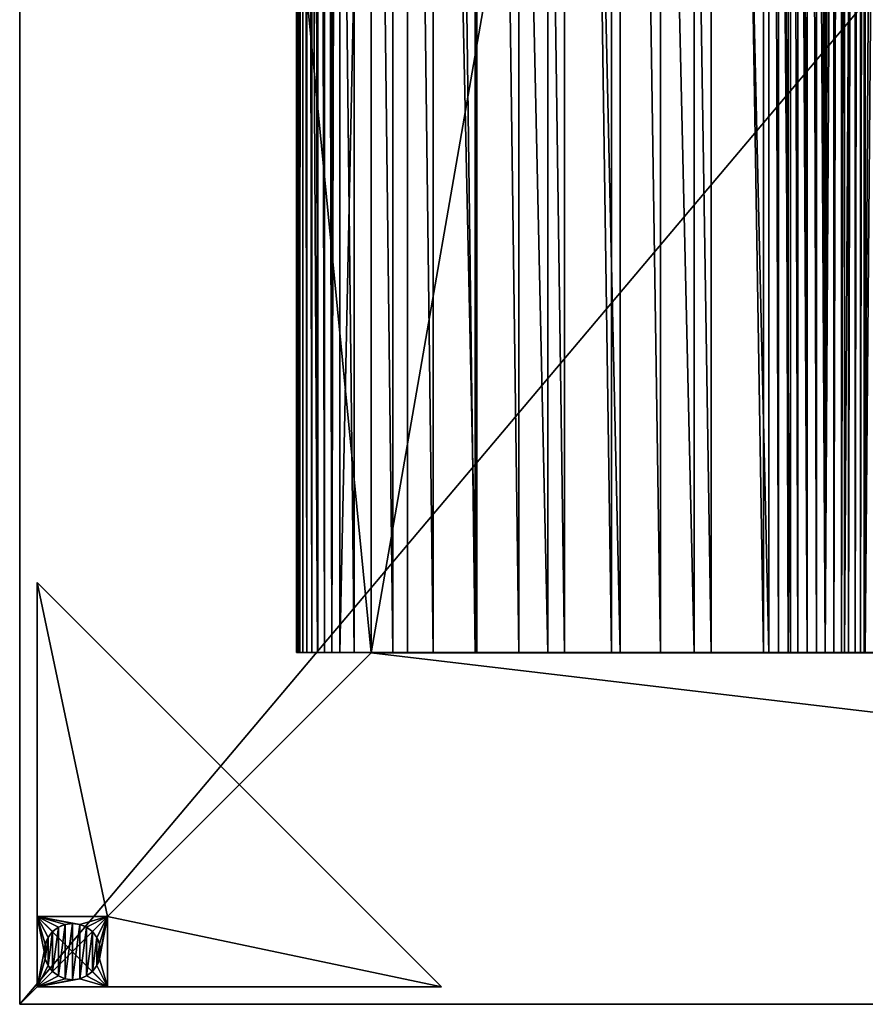
# Model space of a CAD drawing. Extents: x 0 to 960, y 0 to 1120.
# Drawn here: x 0 to 240, y 0 to 280 of the extents above; entities that cross this region are included whole.
import ezdxf

# ---------------------------------------------------------------- set-up
doc = ezdxf.new("R2010")
doc.units = 0
doc.header["$MEASUREMENT"] = 0
doc.layers.get('0').update_dxf_attribs({"color": 13, "linetype": 'CONTINUOUS'})

# ---------------------------------------------------------------- blocks, each defined once
blk = doc.blocks.new('RYGGPLYM_')
for p, q in [((10.41, 920, 230.18), (10.41, 0, 230.18)), ((10.68, 920, 265.83), (10.68, 0, 265.83)), ((10.68, 920, 194.53), (10.68, 0, 194.53)), ((11.47, 920, 301.48), (11.47, 0, 301.48)), ((11.47, 920, 158.88), (11.47, 0, 158.88)), ((12.79, 920, 337.1), (12.79, 0, 337.1)), ((12.79, 920, 123.26), (12.79, 0, 123.26)), ((14.64, 920, 372.71), (14.64, 0, 372.71)), ((14.64, 920, 87.65), (14.64, 0, 87.65)), ((17.02, 920, 408.28), (17.02, 0, 408.28)), ((17.02, 920, 52.08), (17.02, 0, 52.08)), ((18.87, 920, 428.98), (18.87, 0, 428.98)), ((19.54, 920, 431.64), (19.54, 0, 431.64)), ((20.5, 920, 434.2), (20.5, 0, 434.2)), ((21.74, 920, 436.65), (21.74, 0, 436.65)), ((21.76, 920, 29.6), (21.76, 0, 29.6)), ((23.24, 920, 438.95), (23.24, 0, 438.95)), ((24.99, 920, 441.06), (24.99, 0, 441.06)), ((25.59, 920, 25.19), (25.59, 0, 25.19)), ((26.95, 920, 442.97), (26.95, 0, 442.97)), ((29.12, 920, 444.66), (29.12, 0, 444.66)), ((29.89, 920, 21.24), (29.89, 0, 21.24)), ((31.46, 920, 446.09), (31.46, 0, 446.09)), ((33.95, 920, 447.25), (33.95, 0, 447.25)), ((34.61, 920, 17.8), (34.61, 0, 17.8)), ((36.54, 920, 448.14), (36.54, 0, 448.14)), ((60.88, 920, 451.67), (60.88, 0, 451.67)), ((82.66, 920, 453.44), (82.66, 0, 453.44)), ((104.5, 920, 454.03), (104.5, 0, 454.03)), ((126.34, 920, 453.44), (126.34, 0, 453.44)), ((148.12, 920, 451.67), (148.12, 0, 451.67)), ((172.46, 920, 448.14), (172.46, 0, 448.14)), ((175.05, 920, 447.25), (175.05, 0, 447.25)), ((177.54, 920, 446.09), (177.54, 0, 446.09)), ((179.88, 920, 444.66), (179.88, 0, 444.66)), ((182.05, 920, 442.97), (182.05, 0, 442.97)), ((184.01, 920, 441.06), (184.01, 0, 441.06)), ((185.76, 920, 438.95), (185.76, 0, 438.95)), ((187.26, 920, 436.65), (187.26, 0, 436.65)), ((188.5, 920, 434.2), (188.5, 0, 434.2)), ((189.46, 920, 431.64), (189.46, 0, 431.64)), ((190.13, 920, 428.98), (190.13, 0, 428.98))]:
    blk.add_line(p, q)
at = {"extrusion": (0, -1, 0)}
for centre, radius, start, end in [((2413.63, 230.17), 2403.22, 175.31974, 184.67237), ((43.23, 424.23), 24.82, 99.2869, 175.325), ((104.5, 49.53), 404.5, 80.7131, 99.2869)]:
    blk.add_arc(centre, radius, start, end, dxfattribs=at)
at = {"extrusion": (0, 1, 0)}
for centre, radius, start, end in [((-62.44, 61.01), 51.39, 250.6845, 328.8401), ((-165.77, 424.23), 24.82, 99.2869, 175.325)]:
    blk.add_arc(centre, radius, start, end, dxfattribs=at)
mesh = blk.add_polyface()
corners = [(10.41, 920, 230.18), (10.68, 0, 194.53), (10.41, 0, 230.18), (10.68, 920, 194.53)]
mesh.append_faces([[corners[k] for k in face] for face in [(0, 1, 2), (1, 0, 3)]], dxfattribs={"vtx0": -1})
mesh = blk.add_polyface()
corners = [(10.68, 920, 265.83), (10.41, 0, 230.18), (10.68, 0, 265.83), (10.41, 920, 230.18)]
mesh.append_faces([[corners[k] for k in face] for face in [(0, 1, 2), (1, 0, 3)]], dxfattribs={"vtx0": -1})
mesh = blk.add_polyface()
corners = [(10.68, 920, 194.53), (11.47, 0, 158.88), (10.68, 0, 194.53), (11.47, 920, 158.88)]
mesh.append_faces([[corners[k] for k in face] for face in [(0, 1, 2), (1, 0, 3)]], dxfattribs={"vtx0": -1})
mesh = blk.add_polyface()
corners = [(11.47, 920, 301.48), (10.68, 0, 265.83), (11.47, 0, 301.48), (10.68, 920, 265.83)]
mesh.append_faces([[corners[k] for k in face] for face in [(0, 1, 2), (1, 0, 3)]], dxfattribs={"vtx0": -1})
mesh = blk.add_polyface()
corners = [(11.47, 920, 158.88), (12.79, 0, 123.26), (11.47, 0, 158.88), (12.79, 920, 123.26)]
mesh.append_faces([[corners[k] for k in face] for face in [(0, 1, 2), (1, 0, 3)]], dxfattribs={"vtx0": -1})
mesh = blk.add_polyface()
corners = [(12.79, 920, 337.1), (11.47, 0, 301.48), (12.79, 0, 337.1), (11.47, 920, 301.48)]
mesh.append_faces([[corners[k] for k in face] for face in [(0, 1, 2), (1, 0, 3)]], dxfattribs={"vtx0": -1})
mesh = blk.add_polyface()
corners = [(12.79, 920, 123.26), (14.64, 0, 87.65), (12.79, 0, 123.26), (14.64, 920, 87.65)]
mesh.append_faces([[corners[k] for k in face] for face in [(0, 1, 2), (1, 0, 3)]], dxfattribs={"vtx0": -1})
mesh = blk.add_polyface()
corners = [(14.64, 920, 372.71), (12.79, 0, 337.1), (14.64, 0, 372.71), (12.79, 920, 337.1)]
mesh.append_faces([[corners[k] for k in face] for face in [(0, 1, 2), (1, 0, 3)]], dxfattribs={"vtx0": -1})
mesh = blk.add_polyface()
corners = [(14.64, 920, 87.65), (17.02, 0, 52.08), (14.64, 0, 87.65), (17.02, 920, 52.08)]
mesh.append_faces([[corners[k] for k in face] for face in [(0, 1, 2), (1, 0, 3)]], dxfattribs={"vtx0": -1})
mesh = blk.add_polyface()
corners = [(17.02, 920, 408.28), (14.64, 0, 372.71), (17.02, 0, 408.28), (14.64, 920, 372.71)]
mesh.append_faces([[corners[k] for k in face] for face in [(0, 1, 2), (1, 0, 3)]], dxfattribs={"vtx0": -1})
mesh = blk.add_polyface()
corners = [(18.49, 920, 426.26), (17.02, 0, 408.28), (18.49, 0, 426.26), (17.02, 920, 408.28)]
mesh.append_faces([[corners[k] for k in face] for face in [(0, 1, 2), (1, 0, 3)]], dxfattribs={"vtx0": -1})
mesh = blk.add_polyface()
corners = [(17.02, 920, 52.08), (18.46, 0, 34.42), (17.02, 0, 52.08), (18.46, 920, 34.42)]
mesh.append_faces([[corners[k] for k in face] for face in [(0, 1, 2), (1, 0, 3)]], dxfattribs={"vtx0": -1})
mesh = blk.add_polyface()
corners = [(18.46, 920, 34.42), (21.76, 0, 29.6), (18.46, 0, 34.42), (21.76, 920, 29.6)]
mesh.append_faces([[corners[k] for k in face] for face in [(0, 1, 2), (1, 0, 3)]], dxfattribs={"vtx0": -1})
mesh = blk.add_polyface()
corners = [(18.87, 920, 428.98), (18.49, 0, 426.26), (18.87, 0, 428.98), (18.49, 920, 426.26)]
mesh.append_faces([[corners[k] for k in face] for face in [(0, 1, 2), (1, 0, 3)]], dxfattribs={"vtx0": -1})
mesh = blk.add_polyface()
corners = [(19.54, 920, 431.64), (18.87, 0, 428.98), (19.54, 0, 431.64), (18.87, 920, 428.98)]
mesh.append_faces([[corners[k] for k in face] for face in [(0, 1, 2), (1, 0, 3)]], dxfattribs={"vtx0": -1})
mesh = blk.add_polyface()
corners = [(20.5, 920, 434.2), (19.54, 0, 431.64), (20.5, 0, 434.2), (19.54, 920, 431.64)]
mesh.append_faces([[corners[k] for k in face] for face in [(0, 1, 2), (1, 0, 3)]], dxfattribs={"vtx0": -1})
mesh = blk.add_polyface()
corners = [(21.74, 920, 436.65), (20.5, 0, 434.2), (21.74, 0, 436.65), (20.5, 920, 434.2)]
mesh.append_faces([[corners[k] for k in face] for face in [(0, 1, 2), (1, 0, 3)]], dxfattribs={"vtx0": -1})
mesh = blk.add_polyface()
corners = [(23.24, 920, 438.95), (21.74, 0, 436.65), (23.24, 0, 438.95), (21.74, 920, 436.65)]
mesh.append_faces([[corners[k] for k in face] for face in [(0, 1, 2), (1, 0, 3)]], dxfattribs={"vtx0": -1})
mesh = blk.add_polyface()
corners = [(21.76, 920, 29.6), (25.59, 0, 25.19), (21.76, 0, 29.6), (25.59, 920, 25.19)]
mesh.append_faces([[corners[k] for k in face] for face in [(0, 1, 2), (1, 0, 3)]], dxfattribs={"vtx0": -1})
mesh = blk.add_polyface()
corners = [(24.99, 920, 441.06), (23.24, 0, 438.95), (24.99, 0, 441.06), (23.24, 920, 438.95)]
mesh.append_faces([[corners[k] for k in face] for face in [(0, 1, 2), (1, 0, 3)]], dxfattribs={"vtx0": -1})
mesh = blk.add_polyface()
corners = [(26.95, 0, 442.97), (24.99, 920, 441.06), (24.99, 0, 441.06), (26.95, 920, 442.97)]
mesh.append_faces([[corners[k] for k in face] for face in [(0, 1, 2), (1, 0, 3)]], dxfattribs={"vtx0": -1})
mesh = blk.add_polyface()
corners = [(29.89, 920, 21.24), (25.59, 0, 25.19), (25.59, 920, 25.19), (29.89, 0, 21.24)]
mesh.append_faces([[corners[k] for k in face] for face in [(0, 1, 2), (1, 0, 3)]], dxfattribs={"vtx0": -1})
mesh = blk.add_polyface()
corners = [(29.12, 0, 444.66), (26.95, 920, 442.97), (26.95, 0, 442.97), (29.12, 920, 444.66)]
mesh.append_faces([[corners[k] for k in face] for face in [(0, 1, 2), (1, 0, 3)]], dxfattribs={"vtx0": -1})
mesh = blk.add_polyface()
corners = [(31.46, 0, 446.09), (29.12, 920, 444.66), (29.12, 0, 444.66), (31.46, 920, 446.09)]
mesh.append_faces([[corners[k] for k in face] for face in [(0, 1, 2), (1, 0, 3)]], dxfattribs={"vtx0": -1})
mesh = blk.add_polyface()
corners = [(34.61, 920, 17.8), (29.89, 0, 21.24), (29.89, 920, 21.24), (34.61, 0, 17.8)]
mesh.append_faces([[corners[k] for k in face] for face in [(0, 1, 2), (1, 0, 3)]], dxfattribs={"vtx0": -1})
mesh = blk.add_polyface()
corners = [(33.95, 0, 447.25), (31.46, 920, 446.09), (31.46, 0, 446.09), (33.95, 920, 447.25)]
mesh.append_faces([[corners[k] for k in face] for face in [(0, 1, 2), (1, 0, 3)]], dxfattribs={"vtx0": -1})
mesh = blk.add_polyface()
corners = [(36.54, 0, 448.14), (33.95, 920, 447.25), (33.95, 0, 447.25), (36.54, 920, 448.14)]
mesh.append_faces([[corners[k] for k in face] for face in [(0, 1, 2), (1, 0, 3)]], dxfattribs={"vtx0": -1})
mesh = blk.add_polyface()
corners = [(39.69, 920, 14.93), (34.61, 0, 17.8), (34.61, 920, 17.8), (39.69, 0, 14.93)]
mesh.append_faces([[corners[k] for k in face] for face in [(0, 1, 2), (1, 0, 3)]], dxfattribs={"vtx0": -1})
mesh = blk.add_polyface()
corners = [(36.54, 0, 448.14), (39.22, 920, 448.73), (36.54, 920, 448.14), (39.22, 0, 448.73)]
mesh.append_faces([[corners[k] for k in face] for face in [(0, 1, 2), (1, 0, 3)]], dxfattribs={"vtx0": -1})
mesh = blk.add_polyface()
corners = [(39.22, 0, 448.73), (60.88, 920, 451.67), (39.22, 920, 448.73), (60.88, 0, 451.67)]
mesh.append_faces([[corners[k] for k in face] for face in [(0, 1, 2), (1, 0, 3)]], dxfattribs={"vtx0": -1})
mesh = blk.add_polyface()
corners = [(82.66, 0, 453.44), (60.88, 920, 451.67), (60.88, 0, 451.67), (82.66, 920, 453.44)]
mesh.append_faces([[corners[k] for k in face] for face in [(0, 1, 2), (1, 0, 3)]], dxfattribs={"vtx0": -1})
mesh = blk.add_polyface()
corners = [(104.5, 0, 454.03), (82.66, 920, 453.44), (82.66, 0, 453.44), (104.5, 920, 454.03)]
mesh.append_faces([[corners[k] for k in face] for face in [(0, 1, 2), (1, 0, 3)]], dxfattribs={"vtx0": -1})
mesh = blk.add_polyface()
corners = [(126.34, 0, 453.44), (104.5, 920, 454.03), (104.5, 0, 454.03), (126.34, 920, 453.44)]
mesh.append_faces([[corners[k] for k in face] for face in [(0, 1, 2), (1, 0, 3)]], dxfattribs={"vtx0": -1})
mesh = blk.add_polyface()
corners = [(148.12, 0, 451.67), (126.34, 920, 453.44), (126.34, 0, 453.44), (148.12, 920, 451.67)]
mesh.append_faces([[corners[k] for k in face] for face in [(0, 1, 2), (1, 0, 3)]], dxfattribs={"vtx0": -1})
mesh = blk.add_polyface()
corners = [(169.78, 0, 448.73), (148.12, 920, 451.67), (148.12, 0, 451.67), (169.78, 920, 448.73)]
mesh.append_faces([[corners[k] for k in face] for face in [(0, 1, 2), (1, 0, 3)]], dxfattribs={"vtx0": -1})
mesh = blk.add_polyface()
corners = [(172.46, 0, 448.14), (169.78, 920, 448.73), (169.78, 0, 448.73), (172.46, 920, 448.14)]
mesh.append_faces([[corners[k] for k in face] for face in [(0, 1, 2), (1, 0, 3)]], dxfattribs={"vtx0": -1})
mesh = blk.add_polyface()
corners = [(175.05, 0, 447.25), (172.46, 920, 448.14), (172.46, 0, 448.14), (175.05, 920, 447.25)]
mesh.append_faces([[corners[k] for k in face] for face in [(0, 1, 2), (1, 0, 3)]], dxfattribs={"vtx0": -1})
mesh = blk.add_polyface()
corners = [(177.54, 0, 446.09), (175.05, 920, 447.25), (175.05, 0, 447.25), (177.54, 920, 446.09)]
mesh.append_faces([[corners[k] for k in face] for face in [(0, 1, 2), (1, 0, 3)]], dxfattribs={"vtx0": -1})
mesh = blk.add_polyface()
corners = [(179.88, 0, 444.66), (177.54, 920, 446.09), (177.54, 0, 446.09), (179.88, 920, 444.66)]
mesh.append_faces([[corners[k] for k in face] for face in [(0, 1, 2), (1, 0, 3)]], dxfattribs={"vtx0": -1})
mesh = blk.add_polyface()
corners = [(182.05, 0, 442.97), (179.88, 920, 444.66), (179.88, 0, 444.66), (182.05, 920, 442.97)]
mesh.append_faces([[corners[k] for k in face] for face in [(0, 1, 2), (1, 0, 3)]], dxfattribs={"vtx0": -1})
mesh = blk.add_polyface()
corners = [(184.01, 0, 441.06), (182.05, 920, 442.97), (182.05, 0, 442.97), (184.01, 920, 441.06)]
mesh.append_faces([[corners[k] for k in face] for face in [(0, 1, 2), (1, 0, 3)]], dxfattribs={"vtx0": -1})
mesh = blk.add_polyface()
corners = [(185.76, 920, 438.95), (184.01, 0, 441.06), (185.76, 0, 438.95), (184.01, 920, 441.06)]
mesh.append_faces([[corners[k] for k in face] for face in [(0, 1, 2), (1, 0, 3)]], dxfattribs={"vtx0": -1})
mesh = blk.add_polyface()
corners = [(187.26, 920, 436.65), (185.76, 0, 438.95), (187.26, 0, 436.65), (185.76, 920, 438.95)]
mesh.append_faces([[corners[k] for k in face] for face in [(0, 1, 2), (1, 0, 3)]], dxfattribs={"vtx0": -1})
mesh = blk.add_polyface()
corners = [(188.5, 920, 434.2), (187.26, 0, 436.65), (188.5, 0, 434.2), (187.26, 920, 436.65)]
mesh.append_faces([[corners[k] for k in face] for face in [(0, 1, 2), (1, 0, 3)]], dxfattribs={"vtx0": -1})
mesh = blk.add_polyface()
corners = [(189.46, 920, 431.64), (188.5, 0, 434.2), (189.46, 0, 431.64), (188.5, 920, 434.2)]
mesh.append_faces([[corners[k] for k in face] for face in [(0, 1, 2), (1, 0, 3)]], dxfattribs={"vtx0": -1})
mesh = blk.add_polyface()
corners = [(190.13, 920, 428.98), (189.46, 0, 431.64), (190.13, 0, 428.98), (189.46, 920, 431.64)]
mesh.append_faces([[corners[k] for k in face] for face in [(0, 1, 2), (1, 0, 3)]], dxfattribs={"vtx0": -1})
mesh = blk.add_polyface()
corners = [(190.51, 920, 426.26), (190.13, 0, 428.98), (190.51, 0, 426.26), (190.13, 920, 428.98)]
mesh.append_faces([[corners[k] for k in face] for face in [(0, 1, 2), (1, 0, 3)]], dxfattribs={"vtx0": -1})
mesh = blk.add_polyface()
corners = [(191.98, 920, 408.28), (190.51, 0, 426.26), (191.98, 0, 408.28), (190.51, 920, 426.26)]
mesh.append_faces([[corners[k] for k in face] for face in [(0, 1, 2), (1, 0, 3)]], dxfattribs={"vtx0": -1})
mesh = blk.add_polyface()
corners = [(139.56, 0, 10), (109.44, 0, 10), (124.5, 0, 9.69), (154.59, 0, 10.94), (94.41, 0, 10.94), (169.56, 0, 12.51), (79.44, 0, 12.51), (172.25, 0, 13), (45.06, 0, 12.64), (39.69, 0, 14.93), (174.87, 0, 13.8), (177.37, 0, 14.89), (179.74, 0, 16.25), (34.61, 0, 17.8), (181.94, 0, 17.88), (29.89, 0, 21.24), (183.94, 0, 19.74), (185.71, 0, 21.82), (25.59, 0, 25.19), (187.24, 0, 24.09), (188.5, 0, 26.51), (21.76, 0, 29.6), (189.48, 0, 29.06), (190.16, 0, 31.71), (18.46, 0, 34.42), (190.54, 0, 34.42), (191.98, 0, 52.08), (17.02, 0, 52.08), (194.36, 0, 87.65), (14.64, 0, 87.65), (196.21, 0, 123.26), (12.79, 0, 123.26), (197.53, 0, 158.88), (11.47, 0, 158.88), (198.32, 0, 194.53), (10.68, 0, 194.53), (198.59, 0, 230.18), (10.41, 0, 230.18), (198.32, 0, 265.83), (10.68, 0, 265.83), (197.53, 0, 301.48), (11.47, 0, 301.48), (196.21, 0, 337.1), (12.79, 0, 337.1), (194.36, 0, 372.71), (14.64, 0, 372.71), (191.98, 0, 408.28), (17.02, 0, 408.28), (190.51, 0, 426.26), (18.49, 0, 426.26), (18.87, 0, 428.98), (190.13, 0, 428.98), (19.54, 0, 431.64), (189.46, 0, 431.64), (188.5, 0, 434.2), (20.5, 0, 434.2), (21.74, 0, 436.65), (187.26, 0, 436.65), (23.24, 0, 438.95), (185.76, 0, 438.95), (24.99, 0, 441.06), (184.01, 0, 441.06), (26.95, 0, 442.97), (182.05, 0, 442.97), (179.88, 0, 444.66), (29.12, 0, 444.66), (177.54, 0, 446.09), (31.46, 0, 446.09), (33.95, 0, 447.25), (175.05, 0, 447.25), (36.54, 0, 448.14), (172.46, 0, 448.14), (39.22, 0, 448.73), (169.78, 0, 448.73), (148.12, 0, 451.67), (60.88, 0, 451.67), (126.34, 0, 453.44), (82.66, 0, 453.44), (104.5, 0, 454.03), (68.07, 0, 9.93), (56.41, 0, 9.97), (62.24, 0, 9.62), (73.83, 0, 10.89), (50.66, 0, 10.99)]
mesh.append_faces([[corners[k] for k in face] for face in [(0, 1, 2), (77, 76, 78), (79, 80, 81)]], dxfattribs={"vtx0": -1})
mesh.append_faces([[corners[k] for k in face] for face in [(1, 3, 4), (4, 5, 6), (8, 7, 9), (9, 12, 13), (13, 14, 15), (15, 17, 18), (18, 20, 21), (21, 23, 24), (24, 26, 27), (27, 28, 29), (29, 30, 31), (31, 32, 33), (33, 34, 35), (35, 36, 37), (37, 38, 39), (39, 40, 41), (41, 42, 43), (43, 44, 45), (45, 46, 47), (47, 48, 49), (49, 48, 50), (50, 51, 52), (52, 54, 55), (55, 54, 56), (56, 57, 58), (58, 59, 60), (60, 61, 62), (62, 64, 65), (65, 66, 67), (67, 66, 68), (68, 69, 70), (70, 71, 72), (72, 74, 75), (75, 76, 77), (80, 82, 83), (83, 6, 8)]], dxfattribs={"vtx0": -1, "vtx1": -1})
mesh.append_faces([[corners[k] for k in face] for face in [(6, 7, 8)]], dxfattribs={"vtx0": -1, "vtx1": -1, "vtx2": -1})
mesh.append_faces([[corners[k] for k in face] for face in [(1, 0, 3), (4, 3, 5), (6, 5, 7), (9, 7, 10), (9, 10, 11), (9, 11, 12), (13, 12, 14), (15, 14, 16), (15, 16, 17), (18, 17, 19), (18, 19, 20), (21, 20, 22), (21, 22, 23), (24, 23, 25), (24, 25, 26), (27, 26, 28), (29, 28, 30), (31, 30, 32), (33, 32, 34), (35, 34, 36), (37, 36, 38), (39, 38, 40), (41, 40, 42), (43, 42, 44), (45, 44, 46), (47, 46, 48), (50, 48, 51), (52, 51, 53), (52, 53, 54), (56, 54, 57), (58, 57, 59), (60, 59, 61), (62, 61, 63), (62, 63, 64), (65, 64, 66), (68, 66, 69), (70, 69, 71), (72, 71, 73), (72, 73, 74), (75, 74, 76), (80, 79, 82), (83, 82, 6)]], dxfattribs={"vtx0": -1, "vtx2": -1})
blk = doc.blocks.new('VINKELBEN')
for p, q in [((-33, 82, 110), (62, 82, 110)), ((-33, 82, 120), (-33, 82, 110)), ((82, 82, 120), (-33, 82, 120)), ((-33, 82, 120), (82, -33, 120)), ((82, -33, 110), (-33, 82, 110)), ((62, 82), (62, 82, 110)), ((62, 82, 110), (82, 82, 110)), ((82, 82), (62, 82)), ((62, 82, 110), (62, 62, 110)), ((62, 82), (62, 62)), ((82, 82, 110), (82, 62, 110)), ((82, 82, 110), (82, 82)), ((82, 82), (82, 62)), ((82, 82, 110), (82, 82, 120)), ((82, -33, 120), (82, 82, 120)), ((68, 78.93), (68, 78.93, -2)), ((69.93, 79.73), (69.93, 79.73, -2)), ((72, 80), (72, 80, -2)), ((74.07, 79.73), (74.07, 79.73, -2)), ((76, 78.93), (76, 78.93, -2)), ((65.07, 76), (65.07, 76, -2)), ((66.34, 77.66), (66.34, 77.66, -2)), ((77.66, 77.66), (77.66, 77.66, -2)), ((78.93, 76), (78.93, 76, -2)), ((64.27, 74.07), (64.27, 74.07, -2)), ((79.73, 74.07), (79.73, 74.07, -2)), ((64, 72), (64, 72, -2)), ((80, 72), (80, 72, -2)), ((64.27, 69.93), (64.27, 69.93, -2)), ((65.07, 68), (65.07, 68, -2)), ((78.93, 68), (78.93, 68, -2)), ((79.73, 69.93), (79.73, 69.93, -2)), ((66.34, 66.34), (66.34, 66.34, -2)), ((68, 65.07), (68, 65.07, -2)), ((76, 65.07), (76, 65.07, -2)), ((77.66, 66.34), (77.66, 66.34, -2)), ((82, 62), (62, 62)), ((62, 62), (62, 62, 110)), ((62, 62, 110), (82, 62, 110)), ((69.93, 64.27), (69.93, 64.27, -2)), ((72, 64), (72, 64, -2)), ((74.07, 64.27), (74.07, 64.27, -2)), ((82, 62, 110), (82, -33, 110)), ((82, 62, 110), (82, 62)), ((82, -33, 110), (82, -33, 120))]:
    blk.add_line(p, q)
for centre in [(72, 72), (72, 72, -2)]:
    blk.add_circle(centre, 8)
mesh = blk.add_polyface()
corners = [(-33, 82, 120), (62, 82, 110), (-33, 82, 110), (82, 82, 110), (82, 82, 120)]
mesh.append_faces([[corners[k] for k in face] for face in [(0, 1, 2), (3, 0, 4)]], dxfattribs={"vtx0": -1})
mesh.append_faces([[corners[k] for k in face] for face in [(1, 0, 3)]], dxfattribs={"vtx0": -1, "vtx1": -1})
mesh = blk.add_polyface()
corners = [(-33, 82, 120), (82, -33, 110), (82, -33, 120), (-33, 82, 110)]
mesh.append_faces([[corners[k] for k in face] for face in [(0, 1, 2), (1, 0, 3)]], dxfattribs={"vtx0": -1})
mesh = blk.add_polyface()
corners = [(82, -33, 110), (62, 62, 110), (-33, 82, 110), (82, 62, 110), (62, 82, 110)]
mesh.append_faces([[corners[k] for k in face] for face in [(1, 0, 3)]], dxfattribs={"vtx0": -1})
mesh.append_faces([[corners[k] for k in face] for face in [(0, 1, 2)]], dxfattribs={"vtx0": -1, "vtx1": -1})
mesh.append_faces([[corners[k] for k in face] for face in [(4, 2, 1)]], dxfattribs={"vtx1": -1})
mesh = blk.add_polyface()
corners = [(82, 82, 120), (-33, 82, 120), (82, -33, 120)]
mesh.append_faces([[corners[k] for k in face] for face in [(0, 1, 2)]])
mesh = blk.add_polyface()
corners = [(62, 82, 110), (62, 62), (62, 62, 110), (62, 82)]
mesh.append_faces([[corners[k] for k in face] for face in [(0, 1, 2), (1, 0, 3)]], dxfattribs={"vtx0": -1})
mesh = blk.add_polyface()
corners = [(62, 82), (64.27, 74.07), (62, 62), (65.07, 76), (66.34, 77.66), (68, 78.93), (69.93, 79.73), (82, 82), (64, 72), (72, 80), (74.07, 79.73), (76, 78.93), (77.66, 77.66), (78.93, 76), (79.73, 74.07), (80, 72), (69.93, 64.27), (82, 62), (68, 65.07), (66.34, 66.34), (65.07, 68), (64.27, 69.93), (72, 64), (74.07, 64.27), (76, 65.07), (77.66, 66.34), (78.93, 68), (79.73, 69.93)]
mesh.append_faces([[corners[k] for k in face] for face in [(0, 1, 2), (1, 0, 3), (3, 0, 4), (4, 0, 5), (5, 0, 6), (6, 7, 9), (9, 7, 10), (10, 7, 11), (11, 7, 12), (12, 7, 13), (13, 7, 14), (14, 7, 15), (2, 16, 17), (16, 2, 18), (18, 2, 19), (19, 2, 20), (20, 2, 21), (21, 2, 8), (17, 15, 7)]], dxfattribs={"vtx0": -1, "vtx1": -1})
mesh.append_faces([[corners[k] for k in face] for face in [(6, 0, 7), (2, 1, 8), (17, 16, 22), (17, 22, 23), (17, 23, 24), (17, 24, 25), (17, 25, 26), (17, 26, 27), (17, 27, 15)]], dxfattribs={"vtx0": -1, "vtx2": -1})
mesh = blk.add_polyface()
corners = [(62, 82, 110), (82, 82), (62, 82), (82, 82, 110)]
mesh.append_faces([[corners[k] for k in face] for face in [(0, 1, 2), (1, 0, 3)]], dxfattribs={"vtx0": -1})
mesh = blk.add_polyface()
corners = [(82, 62, 110), (62, 82, 110), (62, 62, 110), (82, 82, 110)]
mesh.append_faces([[corners[k] for k in face] for face in [(0, 1, 2), (1, 0, 3)]], dxfattribs={"vtx0": -1})
mesh = blk.add_polyface()
corners = [(82, 82), (82, 62, 110), (82, 62), (82, 82, 110)]
mesh.append_faces([[corners[k] for k in face] for face in [(0, 1, 2), (1, 0, 3)]], dxfattribs={"vtx0": -1})
mesh = blk.add_polyface()
corners = [(82, 62, 110), (82, -33, 120), (82, -33, 110), (82, 82, 120), (82, 82, 110)]
mesh.append_faces([[corners[k] for k in face] for face in [(0, 1, 2), (3, 0, 4)]], dxfattribs={"vtx0": -1})
mesh.append_faces([[corners[k] for k in face] for face in [(1, 0, 3)]], dxfattribs={"vtx0": -1, "vtx1": -1})
mesh = blk.add_polyface()
corners = [(64.27, 74.07, -2), (64.27, 69.93, -2), (64, 72, -2), (65.07, 76, -2), (65.07, 68, -2), (66.34, 77.66, -2), (66.34, 66.34, -2), (68, 78.93, -2), (68, 65.07, -2), (69.93, 79.73, -2), (69.93, 64.27, -2), (72, 80, -2), (72, 64, -2), (74.07, 79.73, -2), (74.07, 64.27, -2), (76, 78.93, -2), (76, 65.07, -2), (77.66, 77.66, -2), (77.66, 66.34, -2), (78.93, 76, -2), (78.93, 68, -2), (79.73, 74.07, -2), (79.73, 69.93, -2), (80, 72, -2)]
mesh.append_faces([[corners[k] for k in face] for face in [(0, 1, 2), (22, 21, 23)]], dxfattribs={"vtx0": -1})
mesh.append_faces([[corners[k] for k in face] for face in [(1, 3, 4), (4, 5, 6), (6, 7, 8), (8, 9, 10), (10, 11, 12), (12, 13, 14), (14, 15, 16), (16, 17, 18), (18, 19, 20), (20, 21, 22)]], dxfattribs={"vtx0": -1, "vtx1": -1})
mesh.append_faces([[corners[k] for k in face] for face in [(1, 0, 3), (4, 3, 5), (6, 5, 7), (8, 7, 9), (10, 9, 11), (12, 11, 13), (14, 13, 15), (16, 15, 17), (18, 17, 19), (20, 19, 21)]], dxfattribs={"vtx0": -1, "vtx2": -1})
mesh = blk.add_polyface()
corners = [(66.34, 77.66), (68, 78.93, -2), (66.34, 77.66, -2), (68, 78.93)]
mesh.append_faces([[corners[k] for k in face] for face in [(0, 1, 2), (1, 0, 3)]], dxfattribs={"vtx0": -1})
mesh = blk.add_polyface()
corners = [(68, 78.93), (69.93, 79.73, -2), (68, 78.93, -2), (69.93, 79.73)]
mesh.append_faces([[corners[k] for k in face] for face in [(0, 1, 2), (1, 0, 3)]], dxfattribs={"vtx0": -1})
mesh = blk.add_polyface()
corners = [(69.93, 79.73), (72, 80, -2), (69.93, 79.73, -2), (72, 80)]
mesh.append_faces([[corners[k] for k in face] for face in [(0, 1, 2), (1, 0, 3)]], dxfattribs={"vtx0": -1})
mesh = blk.add_polyface()
corners = [(72, 80), (74.07, 79.73, -2), (72, 80, -2), (74.07, 79.73)]
mesh.append_faces([[corners[k] for k in face] for face in [(0, 1, 2), (1, 0, 3)]], dxfattribs={"vtx0": -1})
mesh = blk.add_polyface()
corners = [(74.07, 79.73), (76, 78.93, -2), (74.07, 79.73, -2), (76, 78.93)]
mesh.append_faces([[corners[k] for k in face] for face in [(0, 1, 2), (1, 0, 3)]], dxfattribs={"vtx0": -1})
mesh = blk.add_polyface()
corners = [(76, 78.93), (77.66, 77.66, -2), (76, 78.93, -2), (77.66, 77.66)]
mesh.append_faces([[corners[k] for k in face] for face in [(0, 1, 2), (1, 0, 3)]], dxfattribs={"vtx0": -1})
mesh = blk.add_polyface()
corners = [(65.07, 76), (64.27, 74.07, -2), (64.27, 74.07), (65.07, 76, -2)]
mesh.append_faces([[corners[k] for k in face] for face in [(0, 1, 2), (1, 0, 3)]], dxfattribs={"vtx0": -1})
mesh = blk.add_polyface()
corners = [(66.34, 77.66), (65.07, 76, -2), (65.07, 76), (66.34, 77.66, -2)]
mesh.append_faces([[corners[k] for k in face] for face in [(0, 1, 2), (1, 0, 3)]], dxfattribs={"vtx0": -1})
mesh = blk.add_polyface()
corners = [(77.66, 77.66, -2), (78.93, 76), (78.93, 76, -2), (77.66, 77.66)]
mesh.append_faces([[corners[k] for k in face] for face in [(0, 1, 2), (1, 0, 3)]], dxfattribs={"vtx0": -1})
mesh = blk.add_polyface()
corners = [(78.93, 76, -2), (79.73, 74.07), (79.73, 74.07, -2), (78.93, 76)]
mesh.append_faces([[corners[k] for k in face] for face in [(0, 1, 2), (1, 0, 3)]], dxfattribs={"vtx0": -1})
mesh = blk.add_polyface()
corners = [(64.27, 74.07), (64, 72, -2), (64, 72), (64.27, 74.07, -2)]
mesh.append_faces([[corners[k] for k in face] for face in [(0, 1, 2), (1, 0, 3)]], dxfattribs={"vtx0": -1})
mesh = blk.add_polyface()
corners = [(79.73, 74.07, -2), (80, 72), (80, 72, -2), (79.73, 74.07)]
mesh.append_faces([[corners[k] for k in face] for face in [(0, 1, 2), (1, 0, 3)]], dxfattribs={"vtx0": -1})
mesh = blk.add_polyface()
corners = [(64, 72), (64.27, 69.93, -2), (64.27, 69.93), (64, 72, -2)]
mesh.append_faces([[corners[k] for k in face] for face in [(0, 1, 2), (1, 0, 3)]], dxfattribs={"vtx0": -1})
mesh = blk.add_polyface()
corners = [(80, 72, -2), (79.73, 69.93), (79.73, 69.93, -2), (80, 72)]
mesh.append_faces([[corners[k] for k in face] for face in [(0, 1, 2), (1, 0, 3)]], dxfattribs={"vtx0": -1})
mesh = blk.add_polyface()
corners = [(64.27, 69.93), (65.07, 68, -2), (65.07, 68), (64.27, 69.93, -2)]
mesh.append_faces([[corners[k] for k in face] for face in [(0, 1, 2), (1, 0, 3)]], dxfattribs={"vtx0": -1})
mesh = blk.add_polyface()
corners = [(65.07, 68), (66.34, 66.34, -2), (66.34, 66.34), (65.07, 68, -2)]
mesh.append_faces([[corners[k] for k in face] for face in [(0, 1, 2), (1, 0, 3)]], dxfattribs={"vtx0": -1})
mesh = blk.add_polyface()
corners = [(78.93, 68, -2), (77.66, 66.34), (77.66, 66.34, -2), (78.93, 68)]
mesh.append_faces([[corners[k] for k in face] for face in [(0, 1, 2), (1, 0, 3)]], dxfattribs={"vtx0": -1})
mesh = blk.add_polyface()
corners = [(79.73, 69.93, -2), (78.93, 68), (78.93, 68, -2), (79.73, 69.93)]
mesh.append_faces([[corners[k] for k in face] for face in [(0, 1, 2), (1, 0, 3)]], dxfattribs={"vtx0": -1})
mesh = blk.add_polyface()
corners = [(68, 65.07), (66.34, 66.34, -2), (68, 65.07, -2), (66.34, 66.34)]
mesh.append_faces([[corners[k] for k in face] for face in [(0, 1, 2), (1, 0, 3)]], dxfattribs={"vtx0": -1})
mesh = blk.add_polyface()
corners = [(69.93, 64.27), (68, 65.07, -2), (69.93, 64.27, -2), (68, 65.07)]
mesh.append_faces([[corners[k] for k in face] for face in [(0, 1, 2), (1, 0, 3)]], dxfattribs={"vtx0": -1})
mesh = blk.add_polyface()
corners = [(76, 65.07), (74.07, 64.27, -2), (76, 65.07, -2), (74.07, 64.27)]
mesh.append_faces([[corners[k] for k in face] for face in [(0, 1, 2), (1, 0, 3)]], dxfattribs={"vtx0": -1})
mesh = blk.add_polyface()
corners = [(77.66, 66.34), (76, 65.07, -2), (77.66, 66.34, -2), (76, 65.07)]
mesh.append_faces([[corners[k] for k in face] for face in [(0, 1, 2), (1, 0, 3)]], dxfattribs={"vtx0": -1})
mesh = blk.add_polyface()
corners = [(82, 62, 110), (62, 62), (82, 62), (62, 62, 110)]
mesh.append_faces([[corners[k] for k in face] for face in [(0, 1, 2), (1, 0, 3)]], dxfattribs={"vtx0": -1})
mesh = blk.add_polyface()
corners = [(72, 64), (69.93, 64.27, -2), (72, 64, -2), (69.93, 64.27)]
mesh.append_faces([[corners[k] for k in face] for face in [(0, 1, 2), (1, 0, 3)]], dxfattribs={"vtx0": -1})
mesh = blk.add_polyface()
corners = [(74.07, 64.27), (72, 64, -2), (74.07, 64.27, -2), (72, 64)]
mesh.append_faces([[corners[k] for k in face] for face in [(0, 1, 2), (1, 0, 3)]], dxfattribs={"vtx0": -1})
blk = doc.blocks.new('KROPP')
for p, q in [((0, 0, 530), (0, 1120.03, 530)), ((0, 0), (0, 1120.03)), ((100, 100, 530), (100, 1020.03, 530)), ((945, 100, 530), (100, 100, 530)), ((260, 100, 110), (100, 100, 530)), ((945, 0, 530), (0, 0, 530)), ((0, 0), (0, 0, 530)), ((0, 0), (945, 0))]:
    blk.add_line(p, q)
mesh = blk.add_polyface()
corners = [(0, 0, 530), (100, 100, 530), (0, 1120.03, 530), (945, 0, 530), (945, 100, 530), (100, 1020.03, 530), (945, 1120.03, 530), (945, 1020.03, 530)]
mesh.append_faces([[corners[k] for k in face] for face in [(1, 3, 4), (6, 5, 7)]], dxfattribs={"vtx0": -1})
mesh.append_faces([[corners[k] for k in face] for face in [(0, 1, 2), (2, 5, 6), (5, 2, 1)]], dxfattribs={"vtx0": -1, "vtx1": -1})
mesh.append_faces([[corners[k] for k in face] for face in [(1, 0, 3)]], dxfattribs={"vtx0": -1, "vtx2": -1})
mesh = blk.add_polyface()
corners = [(0, 1120.03, 530), (0, 0), (0, 0, 530), (0, 1120.03)]
mesh.append_faces([[corners[k] for k in face] for face in [(0, 1, 2), (1, 0, 3)]], dxfattribs={"vtx0": -1})
mesh = blk.add_polyface()
corners = [(945, 1120.03), (0, 0), (0, 1120.03), (945, 0)]
mesh.append_faces([[corners[k] for k in face] for face in [(0, 1, 2), (1, 0, 3)]], dxfattribs={"vtx0": -1})
mesh = blk.add_polyface()
corners = [(260, 1020.03, 110), (100, 100, 530), (260, 100, 110), (100, 1020.03, 530)]
mesh.append_faces([[corners[k] for k in face] for face in [(0, 1, 2), (1, 0, 3)]], dxfattribs={"vtx0": -1})
mesh = blk.add_polyface()
corners = [(100, 100, 530), (945, 100, 130), (260, 100, 110), (945, 100, 530), (950, 100, 130)]
mesh.append_faces([[corners[k] for k in face] for face in [(1, 0, 3)]], dxfattribs={"vtx0": -1})
mesh.append_faces([[corners[k] for k in face] for face in [(0, 1, 2)]], dxfattribs={"vtx0": -1, "vtx1": -1})
mesh.append_faces([[corners[k] for k in face] for face in [(4, 2, 1)]], dxfattribs={"vtx1": -1})
mesh = blk.add_polyface()
corners = [(945, 0, 530), (0, 0), (945, 0), (0, 0, 530)]
mesh.append_faces([[corners[k] for k in face] for face in [(0, 1, 2), (1, 0, 3)]], dxfattribs={"vtx0": -1})

msp = doc.modelspace()

# ---------------------------------------------------------------- block references
msp.add_blockref('KROPP', (0, 0, 122))
at = {"extrusion": (-0.355995, 0, 0.934488), "rotation": 90}
msp.add_blockref('RYGGPLYM_', (-100.03, 311.73, 216.7), dxfattribs=at)
at = {"rotation": 180}
msp.add_blockref('VINKELBEN', (87, 87, 2), dxfattribs=at)

doc.saveas('drawing.dxf')
